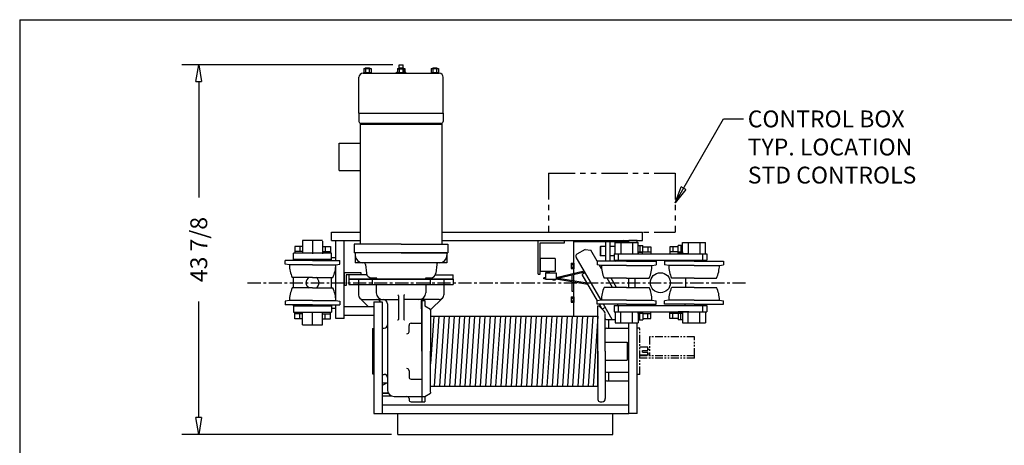
# Model space of a CAD drawing. Extents: x 0 to 248, y 0 to 144.
# Drawn here: x 0 to 117, y 93 to 144 of the extents above; entities that cross this region are included whole.
import ezdxf

# ---------------------------------------------------------------- set-up
doc = ezdxf.new("R2010")
doc.units = 0
doc.header["$LTSCALE"] = 0.25
doc.header["$MEASUREMENT"] = 0
doc.header["$PDMODE"] = 3
doc.header["$PDSIZE"] = 0.125
doc.linetypes.add('CENTER', pattern=[2, 1.25, -0.25, 0.25, -0.25])
doc.linetypes.add('PHANTOM', pattern=[2.5, 1.25, -0.25, 0.25, -0.25, 0.25, -0.25])
doc.layers.get('0').update_dxf_attribs({"linetype": 'CONTINUOUS'})
doc.layers.get('DEFPOINTS').update_dxf_attribs({"linetype": 'CONTINUOUS'})
for name, color, linetype in [('BORDER', 33, 'CONTINUOUS'), ('DIMENSIONS', 1, 'CONTINUOUS'), ('HOIST-C126', 1, 'CONTINUOUS')]:
    doc.layers.add(name, color=color, linetype=linetype)
doc.dimstyles.new('BSIZE-FULL 16', dxfattribs={"dimscale": 16, "dimtxt": 0.125, "dimasz": 0.125, "dimexe": 0.125, "dimexo": 0.046875, "dimgap": 0.03125, "dimtad": 0, "dimdec": 4, "dimzin": 4, "dimdsep": 46, "dimlunit": 5, "dimtxsty": 'Standard', "dimblk": 'CLOSEDBLANK', "dimcen": 0.09375, "dimclrt": 1, "dimadec": 0, "dimazin": 1, "dimtfac": 1, "dimtdec": 4, "dimtofl": 0, "dimtmove": 0, "dimatfit": 3, "dimldrblk": 'CLOSEDBLANK', "dimfxl": 0, "dimfrac": 2, "dimtolj": 1, "dimtzin": 0, "dimarcsym": 0})

# ---------------------------------------------------------------- blocks, each defined once
blk = doc.blocks.new('_ClosedBlank')
at = {"color": 0, "linetype": 'ByBlock', "lineweight": -2}
for p, q in [((-1, 0.167), (0, 0)), ((-1, 0.167), (-1, -0.167)), ((0, 0), (-1, -0.167))]:
    blk.add_line(p, q, dxfattribs=at)
blk = doc.blocks.new('*D2')
at = {"layer": 'DEFPOINTS', "color": 0}
for p in [(21.46, 138.66), (45.21, 138.66), (45.08, 94.78)]:
    blk.add_point(p, dxfattribs=at)
at = {"layer": 'DIMENSIONS', "color": 0, "lineweight": -2}
for p, q in [((44.46, 138.66), (19.46, 138.66)), ((21.46, 136.66), (21.46, 122.89)), ((21.46, 96.78), (21.46, 110.55)), ((44.33, 94.78), (19.46, 94.78))]:
    blk.add_line(p, q, dxfattribs=at)
at = {"layer": 'DIMENSIONS', "color": 0, "lineweight": -2, "xscale": 2, "yscale": 2, "zscale": 2}
for p, rotation in [((21.46, 138.66), 90), ((21.46, 94.78), 270)]:
    blk.add_blockref('_ClosedBlank', p, dxfattribs=dict(at, rotation=rotation))
at = {"layer": 'DIMENSIONS', "color": 1, "insert": (21.46, 116.72), "char_height": 2, "attachment_point": 5, "rotation": 90}
blk.add_mtext('\\A1;43 7/8', dxfattribs=at)
blk = doc.blocks.new('C126-TOP')
at = {"layer": 'HOIST-C126'}
for p, q in [((-15.59, 29.39), (-15.59, 28.86)), ((-15.59, 29.39), (-14.73, 29.39)), ((-15.41, 29.48), (-15.41, 29.39)), ((-15.41, 29.48), (-14.91, 29.48)), ((-15.38, 29.39), (-15.38, 28.95)), ((-14.95, 29.39), (-14.95, 28.95)), ((-14.91, 29.48), (-14.91, 29.39)), ((-14.73, 29.39), (-14.73, 28.86)), ((-11.59, 29.39), (-10.73, 29.39)), ((-11.59, 29.39), (-11.59, 28.86)), ((-11.54, 29.36), (-10.79, 29.36)), ((-11.54, 28.95), (-11.54, 29.36)), ((-11.41, 29.86), (-10.91, 29.86)), ((-11.41, 29.39), (-11.41, 29.86)), ((-11.41, 29.48), (-10.91, 29.48)), ((-11.41, 29.48), (-11.41, 29.39)), ((-11.38, 29.39), (-11.38, 28.95)), ((-10.95, 29.39), (-10.95, 28.95)), ((-10.91, 29.39), (-10.91, 29.86)), ((-10.91, 29.48), (-10.91, 29.39)), ((-10.79, 28.95), (-10.79, 29.36)), ((-10.73, 29.39), (-10.73, 28.86)), ((-7.59, 29.39), (-6.73, 29.39)), ((-7.59, 29.39), (-7.59, 28.86)), ((-7.41, 29.48), (-7.41, 29.39)), ((-7.41, 29.48), (-6.91, 29.48)), ((-7.38, 29.39), (-7.38, 28.95)), ((-6.95, 29.39), (-6.95, 28.95)), ((-6.91, 29.48), (-6.91, 29.39)), ((-6.73, 29.39), (-6.73, 28.86)), ((-16.16, 24.11), (-16.16, 28.36)), ((-15.66, 28.86), (-6.66, 28.86)), ((-15.59, 28.95), (-14.73, 28.95)), ((-14.73, 28.86), (-15.59, 28.86)), ((-11.72, 28.86), (-11.72, 28.98)), ((-11.72, 28.98), (-11.59, 28.98)), ((-10.6, 28.86), (-11.72, 28.86)), ((-11.59, 28.95), (-10.73, 28.95)), ((-10.73, 28.86), (-11.59, 28.86)), ((-10.73, 28.98), (-10.6, 28.98)), ((-10.6, 28.86), (-10.6, 28.98)), ((-7.59, 28.95), (-6.73, 28.95)), ((-6.73, 28.86), (-7.59, 28.86)), ((-6.16, 24.11), (-6.16, 28.36)), ((-16.16, 24.11), (-6.16, 24.11)), ((-16.16, 24.11), (-16.16, 23.11)), ((-6.16, 24.11), (-6.16, 23.11)), ((-15.97, 22.92), (-6.35, 22.92)), ((-19.41, 9.98), (-16, 9.98)), ((-19.41, 8.98), (-19.41, 9.98)), ((-6.33, 9.98), (17.46, 9.98)), ((17.46, 8.98), (17.46, 9.98)), ((-22.85, 8.29), (-23.78, 8.29)), ((-23.78, 8.29), (-23.78, 7.48)), ((-23.16, 8.29), (-23.16, 7.69)), ((-20.47, 8.98), (-22.85, 8.98)), ((-22.85, 8.98), (-22.85, 7.48)), ((-21.66, 8.92), (-21.66, 7.42)), ((-20.47, 8.92), (-20.47, 7.42)), ((-20.47, 8.29), (-19.54, 8.29)), ((-20.16, 8.29), (-20.16, 7.69)), ((-19.54, 8.29), (-19.54, 7.48)), ((-19.41, 8.98), (-16, 8.98)), ((-18.91, 6.61), (-18.91, 8.98)), ((-18.91, 8.98), (-17.91, 8.98)), ((-17.91, -0.27), (-17.91, 8.98)), ((-11.16, 8.54), (-16.72, 8.54)), ((-16.72, 8.54), (-16.72, 7.54)), ((-11.16, 8.54), (-5.6, 8.54)), ((-6.33, 8.98), (17.46, 8.98)), ((-5.6, 8.54), (-5.6, 7.54)), ((5.09, 4.98), (5.09, 8.98)), ((5.09, 8.98), (8.2, 8.98)), ((5.34, 4.98), (5.34, 8.73)), ((5.34, 8.73), (8.2, 8.73)), ((8.2, 8.73), (8.2, 8.98)), ((9.34, 5.06), (9.34, 8.86)), ((9.34, 8.86), (15.84, 8.86)), ((12.43, 8.23), (12.49, 8.29)), ((12.43, 8.23), (12.43, 7.23)), ((12.49, 8.29), (12.49, 7.17)), ((13.09, 8.29), (12.49, 8.29)), ((13.09, 8.98), (13.09, 6.54)), ((13.09, 8.98), (13.59, 8.98)), ((13.59, 8.98), (13.59, 6.54)), ((13.59, 8.98), (13.59, 6.98)), ((14.22, 8.29), (13.59, 8.29)), ((14.22, 8.74), (16.96, 8.74)), ((14.22, 7.42), (14.22, 8.74)), ((14.34, 8.98), (15.15, 8.98)), ((14.34, 8.98), (14.34, 8.74)), ((14.9, 8.74), (14.9, 7.42)), ((15.4, 8.74), (15.15, 8.98)), ((16.84, 8.98), (15.84, 8.98)), ((16.84, 8.98), (15.84, 8.98)), ((16.84, 8.98), (15.84, 8.98)), ((16.84, 8.98), (15.84, 8.98)), ((15.84, 8.74), (15.84, 8.98)), ((15.84, 8.74), (15.84, 8.86)), ((16.27, 8.74), (16.27, 7.42)), ((16.84, 8.74), (16.84, 8.98)), ((16.96, 7.42), (16.96, 8.74)), ((16.96, 8.4), (17.49, 8.4)), ((16.96, 7.64), (16.96, 8.24)), ((17.16, 8.4), (17.16, 7.61)), ((17.49, 7.61), (17.49, 8.4)), ((17.49, 8.24), (18.47, 8.24)), ((18.09, 8.24), (18.09, 7.64)), ((18.47, 8.24), (18.47, 7.64)), ((21.69, 8.24), (20.71, 8.24)), ((20.71, 8.24), (20.71, 7.64)), ((21.08, 8.24), (21.08, 7.64)), ((21.69, 7.61), (21.69, 8.4)), ((22.22, 8.4), (21.69, 8.4)), ((22.01, 8.4), (22.01, 7.61)), ((22.22, 7.42), (22.22, 8.74)), ((22.22, 8.74), (24.96, 8.74)), ((22.22, 7.64), (22.22, 8.24)), ((22.9, 8.74), (22.9, 7.42)), ((24.27, 8.74), (24.27, 7.42)), ((24.96, 7.42), (24.96, 8.74)), ((-19.41, 7.48), (-23.91, 7.48)), ((-22.85, 7.69), (-23.78, 7.69)), ((-22.85, 7.69), (-23.78, 7.69)), ((-20.47, 7.69), (-19.54, 7.69)), ((-11.16, 7.54), (-16.72, 7.54)), ((-16.6, 7.54), (-16.6, 6.36)), ((-5.72, 7.54), (-16.6, 7.54)), ((-16.6, 7.54), (-16.6, 7.23)), ((-11.16, 7.54), (-5.6, 7.54)), ((-5.72, 7.54), (-5.72, 6.36)), ((12.55, 1.91), (9.6, 7.02)), ((10.67, 7.92), (9.69, 7.36)), ((10.67, 7.92), (11.35, 7.86)), ((12.11, 6.54), (11.35, 7.86)), ((12.43, 7.23), (12.49, 7.17)), ((13.09, 7.17), (12.49, 7.17)), ((14.09, 7.17), (13.59, 7.17)), ((14.09, 7.42), (25.09, 7.42)), ((14.09, 7.42), (14.09, 6.67)), ((14.22, 7.42), (16.96, 7.42)), ((14.22, 7.42), (16.96, 7.42)), ((14.59, 7.42), (14.59, 6.67)), ((16.2, 7.42), (17.47, 7.42)), ((16.96, 7.64), (16.96, 7.42)), ((17.47, 7.61), (16.96, 7.61)), ((16.96, 7.61), (17.49, 7.61)), ((16.98, 7.42), (18.44, 7.42)), ((17.47, 7.42), (17.47, 7.61)), ((17.49, 7.64), (18.47, 7.64)), ((17.49, 7.64), (18.44, 7.64)), ((18.44, 7.64), (18.44, 7.42)), ((21.69, 7.64), (20.71, 7.64)), ((20.73, 7.64), (20.73, 7.42)), ((22.22, 7.61), (21.69, 7.61)), ((21.7, 7.61), (22.22, 7.61)), ((21.7, 7.42), (21.7, 7.61)), ((22.97, 7.42), (21.7, 7.42)), ((22.22, 7.64), (22.22, 7.42)), ((22.22, 7.42), (24.96, 7.42)), ((24.59, 7.42), (24.59, 6.67)), ((25.09, 7.42), (25.09, 6.67)), ((-21.66, 6.61), (-24.91, 6.61)), ((-24.91, 6.19), (-24.91, 6.61)), ((-24.41, 6.11), (-24.91, 6.19)), ((-21.66, 6.11), (-24.41, 6.11)), ((-23.91, 6.73), (-19.41, 6.73)), ((-19.41, 6.73), (-23.91, 6.73)), ((-23.91, 6.61), (-23.91, 6.73)), ((-21.66, 6.73), (-22.72, 6.73)), ((-22.72, 6.73), (-22.72, 6.61)), ((-21.66, 6.67), (-20.6, 6.67)), ((-21.66, 6.61), (-18.41, 6.61)), ((-21.66, 6.11), (-18.91, 6.11)), ((-20.6, 6.67), (-20.6, 6.54)), ((-19.41, 6.98), (-18.91, 6.98)), ((-19.41, 6.61), (-19.41, 6.73)), ((-18.91, 6.61), (-18.91, 6.98)), ((-18.91, 6.11), (-18.41, 6.19)), ((-18.91, 1.86), (-18.91, 6.11)), ((-18.91, 1.86), (-18.91, 6.11)), ((-18.41, 6.19), (-18.41, 6.61)), ((-5.72, 6.36), (-16.6, 6.36)), ((-15.64, 6.36), (-15.72, 6.36)), ((-15.39, 6.13), (-15.28, 5.11)), ((-6.93, 6.13), (-7.04, 5.11)), ((5.34, 6.86), (5.34, 5.33)), ((7.12, 6.86), (5.34, 6.86)), ((7.12, 6.86), (7.12, 5.33)), ((9, 6.31), (9, 5.66)), ((9, 6.31), (9.24, 6.31)), ((9, 6.14), (9.24, 6.14)), ((9.24, 6.32), (9.24, 5.64)), ((9.24, 6.32), (9.34, 6.32)), ((9.24, 6.31), (9.24, 5.66)), ((9.34, 6.32), (9.34, 5.64)), ((15.59, 6.54), (12.09, 6.54)), ((12.09, 6.54), (12.09, 6.12)), ((12.59, 6.04), (12.09, 6.12)), ((12.61, 5.69), (12.38, 6.08)), ((15.59, 6.04), (12.59, 6.04)), ((14.09, 6.67), (25.09, 6.67)), ((14.28, 6.54), (14.5, 6.67)), ((14.53, 6.54), (14.53, 6.67)), ((15.59, 6.54), (19.09, 6.54)), ((15.59, 6.04), (18.59, 6.04)), ((16.65, 6.54), (16.65, 6.67)), ((18.59, 6.04), (19.09, 6.12)), ((19.09, 6.54), (19.09, 6.12)), ((23.59, 6.54), (20.09, 6.54)), ((20.09, 6.54), (20.09, 6.12)), ((20.59, 6.04), (20.09, 6.12)), ((23.59, 6.04), (20.59, 6.04)), ((22.53, 6.54), (22.53, 6.67)), ((23.59, 6.54), (27.09, 6.54)), ((23.59, 6.04), (26.59, 6.04)), ((24.65, 6.54), (24.65, 6.67)), ((26.59, 6.04), (27.09, 6.12)), ((27.09, 6.54), (27.09, 6.12)), ((-15.91, 5.17), (-17.91, 5.17)), ((-17.91, 5.17), (-17.91, 3.67)), ((-15.91, 4.92), (-17.66, 4.92)), ((-17.66, 4.92), (-17.66, 3.67)), ((-17.35, 4.92), (-17.35, 4.42)), ((-15.23, 4.92), (-17.35, 4.92)), ((-15.91, 4.92), (-15.91, 5.17)), ((-7.09, 4.92), (-4.97, 4.92)), ((-4.97, 4.42), (-4.97, 4.92)), ((5.09, 4.98), (5.34, 4.98)), ((7.12, 5.33), (5.34, 5.33)), ((5.98, 5.33), (5.98, 5.26)), ((6.48, 5.26), (5.98, 5.26)), ((5.98, 5.17), (7.23, 5.17)), ((5.98, 5.17), (5.98, 4.42)), ((6.1, 5.26), (6.1, 5.17)), ((6.35, 5.26), (6.35, 5.17)), ((6.48, 5.33), (6.48, 5.26)), ((10.57, 5.35), (7.23, 4.58)), ((7.23, 5.17), (7.23, 4.42)), ((10.63, 5.23), (7.44, 4.5)), ((9, 5.82), (9.24, 5.82)), ((9, 5.66), (9.24, 5.66)), ((9.09, 4.88), (9.09, 4.23)), ((9.24, 5.64), (9.34, 5.64)), ((9.34, 4.19), (9.34, 4.94)), ((10.66, 5.18), (10.31, 4.97)), ((12.12, 1.85), (10.31, 4.97)), ((-21.66, 4.61), (-24.07, 4.61)), ((-23.91, 3.36), (-23.91, 4.61)), ((-21.66, 4.61), (-19.25, 4.61)), ((-19.41, 3.36), (-19.41, 4.61)), ((-17.66, 3.67), (-17.91, 3.67)), ((-17.35, 4.42), (-17.35, 3.79)), ((-16.22, 4.42), (-16.22, 2.54)), ((-14.1, 4.54), (-14.66, 4.54)), ((-14.6, 4.42), (-14.6, 3.79)), ((-14.1, 3.79), (-14.1, 2.79)), ((-8.29, 4.42), (-14.04, 4.42)), ((-7.66, 4.54), (-8.22, 4.54)), ((-8.22, 3.79), (-8.22, 2.79)), ((-7.72, 4.42), (-7.72, 3.79)), ((-6.1, 4.42), (-6.1, 2.54)), ((-4.97, 4.42), (-4.97, 3.79)), ((5.78, 4.43), (5.78, 4.55)), ((5.98, 4.55), (5.78, 4.55)), ((5.98, 4.43), (5.78, 4.43)), ((5.98, 4.42), (7.23, 4.42)), ((6.1, 4.42), (6.1, 4.36)), ((6.35, 4.36), (6.1, 4.36)), ((6.35, 4.42), (6.35, 4.36)), ((6.84, 4.42), (6.84, 4.29)), ((6.84, 4.42), (7.11, 4.42)), ((7.11, 4.29), (6.84, 4.29)), ((7.11, 4.42), (7.11, 4.29)), ((10.99, 3.79), (7.21, 4.42)), ((10.91, 3.93), (7.23, 4.54)), ((9.09, 4.11), (9.09, 2.98)), ((9.34, 0), (9.34, 4.07)), ((11.16, 4.31), (12.54, 1.93)), ((15.59, 4.54), (12.93, 4.54)), ((13.91, 3.42), (13.27, 4.54)), ((14.38, 3.42), (13.74, 4.54)), ((14.38, 3.42), (13.74, 4.54)), ((15.59, 4.54), (18.25, 4.54)), ((15.84, 3.4), (15.84, 4.54)), ((15.84, 3.4), (15.84, 4.54)), ((15.84, 3.4), (15.84, 4.54)), ((15.84, 3.4), (15.84, 4.54)), ((15.84, 3.4), (15.84, 4.54)), ((16.59, 3.42), (16.59, 4.54)), ((23.59, 4.54), (20.93, 4.54)), ((22.59, 3.42), (22.59, 4.54)), ((23.59, 4.54), (26.25, 4.54)), ((-21.66, 3.36), (-24.07, 3.36)), ((-21.66, 3.36), (-19.25, 3.36)), ((9.09, 2.98), (9.34, 2.98)), ((15.59, 3.42), (12.93, 3.42)), ((15.59, 3.42), (18.25, 3.42)), ((23.59, 3.42), (20.93, 3.42)), ((23.59, 3.42), (26.25, 3.42)), ((-24.41, 1.86), (-24.91, 1.78)), ((-24.91, 1.78), (-24.91, 1.36)), ((-21.66, 1.36), (-24.91, 1.36)), ((-21.66, 1.86), (-24.41, 1.86)), ((-23.91, 1.23), (-23.91, 1.36)), ((-23.91, 1.23), (-19.41, 1.23)), ((-23.91, 1.23), (-19.41, 1.23)), ((-22.72, 1.23), (-22.72, 1.36)), ((-21.66, 1.23), (-22.72, 1.23)), ((-21.66, 1.86), (-18.91, 1.86)), ((-21.66, 1.36), (-18.41, 1.36)), ((-21.66, 1.23), (-20.6, 1.23)), ((-20.6, 1.23), (-20.6, 1.36)), ((-19.41, 1.23), (-19.41, 1.36)), ((-18.91, 1.86), (-18.41, 1.78)), ((-18.91, -0.27), (-18.91, 1.36)), ((-18.91, 0.98), (-18.91, 1.36)), ((-18.41, 1.78), (-18.41, 1.36)), ((-14.41, 1.73), (-14.41, -11.52)), ((-14.41, 1.73), (-13.41, 1.73)), ((-14.41, 1.36), (-14.41, 0.36)), ((-13.41, 1.73), (-13.41, -11.52)), ((-12.79, 1.48), (-12.79, -7.27)), ((-8.72, -4.14), (-8.72, 1.86)), ((-8.72, 1.86), (-8.35, 1.86)), ((-8.72, 1.79), (-8.72, -10.14)), ((-8.35, 1.86), (-8.35, 1.23)), ((-8.35, 1.23), (-7.66, 0.84)), ((9, 2.31), (9.24, 2.31)), ((9, 2.31), (9, 1.66)), ((9, 2.14), (9.24, 2.14)), ((9, 1.82), (9.24, 1.82)), ((9, 1.66), (9.24, 1.66)), ((9.24, 2.32), (9.24, 1.64)), ((9.24, 2.32), (9.34, 2.32)), ((9.24, 2.31), (9.24, 1.66)), ((9.24, 1.64), (9.34, 1.64)), ((9.34, 2.32), (9.34, 1.64)), ((12.59, 1.92), (12.09, 1.84)), ((12.09, 1.42), (12.09, 1.84)), ((15.59, 1.42), (12.09, 1.42)), ((12.18, -4.14), (12.18, 1.23)), ((12.69, 0.86), (12.36, 1.42)), ((15.59, 1.92), (12.59, 1.92)), ((13.87, -0.38), (12.83, 1.42)), ((14.09, 1.29), (14.09, 0.54)), ((14.09, 1.29), (25.09, 1.29)), ((14.53, 1.29), (14.53, 1.42)), ((14.59, 1.29), (14.59, 0.54)), ((15.59, 1.92), (18.59, 1.92)), ((15.59, 1.42), (19.09, 1.42)), ((16.65, 1.29), (16.65, 1.42)), ((18.59, 1.92), (19.09, 1.84)), ((19.09, 1.42), (19.09, 1.84)), ((20.59, 1.92), (20.09, 1.84)), ((20.09, 1.42), (20.09, 1.84)), ((23.59, 1.42), (20.09, 1.42)), ((23.59, 1.92), (20.59, 1.92)), ((22.53, 1.29), (22.53, 1.42)), ((23.59, 1.92), (26.59, 1.92)), ((23.59, 1.42), (27.09, 1.42)), ((24.59, 1.29), (24.59, 0.54)), ((24.65, 1.29), (24.65, 1.42)), ((25.09, 1.29), (25.09, 0.54)), ((26.59, 1.92), (27.09, 1.84)), ((27.09, 1.42), (27.09, 1.84)), ((-23.91, 0.48), (-19.41, 0.48)), ((-23.78, -0.32), (-23.78, 0.48)), ((-22.85, 0.28), (-23.78, 0.28)), ((-23.16, -0.32), (-23.16, 0.28)), ((-22.85, -1.02), (-22.85, 0.48)), ((-21.66, -1.02), (-21.66, 0.48)), ((-20.47, -1.02), (-20.47, 0.48)), ((-20.47, 0.28), (-19.54, 0.28)), ((-20.47, 0.28), (-19.54, 0.28)), ((-20.16, -0.32), (-20.16, 0.28)), ((-19.54, -0.32), (-19.54, 0.48)), ((-19.41, 0.98), (-18.91, 0.98)), ((-14.41, 1.11), (-17.91, 1.11)), ((-14.41, 0.11), (-17.91, 0.11)), ((-7.66, 0.71), (-7.66, -1.15)), ((-7.28, 0), (-7.66, -5.63)), ((-6.67, 0), (-7.23, -8.28)), ((-6.06, 0), (-6.62, -8.28)), ((-5.46, 0), (-6.01, -8.28)), ((-4.85, 0), (-5.41, -8.28)), ((-4.24, 0), (-4.8, -8.28)), ((-3.65, 0), (-4.21, -8.28)), ((-3.04, 0), (-3.6, -8.28)), ((-2.44, 0), (-2.99, -8.28)), ((-1.83, 0), (-2.39, -8.28)), ((-1.22, 0), (-1.78, -8.28)), ((-0.61, 0), (-1.17, -8.28)), ((0, 0), (-0.56, -8.28)), ((0.61, 0), (0.05, -8.28)), ((1.22, 0), (0.66, -8.28)), ((1.83, 0), (1.27, -8.28)), ((2.44, 0), (1.88, -8.28)), ((3.04, 0), (2.49, -8.28)), ((3.65, 0), (3.09, -8.28)), ((4.26, 0), (3.7, -8.28)), ((4.87, 0), (4.31, -8.28)), ((5.48, 0), (4.92, -8.28)), ((6.09, 0), (5.53, -8.28)), ((6.7, 0), (6.14, -8.28)), ((7.31, 0), (6.75, -8.28)), ((7.92, 0), (7.36, -8.28)), ((8.52, 0), (7.97, -8.28)), ((9.13, 0), (8.57, -8.28)), ((9.74, 0), (9.18, -8.28)), ((10.35, 0), (9.79, -8.28)), ((10.96, 0), (10.4, -8.28)), ((11.57, 0), (11.01, -8.28)), ((12.18, 0), (11.62, -8.28)), ((12.18, -8.29), (12.18, 0.58)), ((13.04, 1.06), (12.69, 0.86)), ((13.05, -4.14), (13.05, 0.35)), ((14.09, 0.54), (25.09, 0.54)), ((14.22, 0.54), (16.96, 0.54)), ((14.22, 0.54), (16.96, 0.54)), ((14.22, 0.54), (14.22, -0.77)), ((14.9, -0.77), (14.9, 0.54)), ((16.2, 0.54), (17.47, 0.54)), ((16.27, -0.77), (16.27, 0.54)), ((16.96, 0.33), (16.96, 0.55)), ((16.96, 0.54), (16.96, -0.77)), ((17.47, 0.36), (16.96, 0.36)), ((16.96, 0.36), (17.49, 0.36)), ((16.96, 0.32), (16.96, -0.28)), ((16.98, 0.54), (18.44, 0.54)), ((17.16, -0.44), (17.16, 0.36)), ((17.47, 0.54), (17.47, 0.36)), ((17.49, 0.36), (17.49, -0.44)), ((17.49, 0.32), (18.44, 0.32)), ((17.49, 0.32), (18.47, 0.32)), ((18.09, -0.28), (18.09, 0.32)), ((18.44, 0.32), (18.44, 0.54)), ((18.47, -0.28), (18.47, 0.32)), ((21.69, 0.32), (20.71, 0.32)), ((20.71, -0.28), (20.71, 0.32)), ((20.73, 0.32), (20.73, 0.54)), ((21.08, -0.28), (21.08, 0.32)), ((21.69, 0.36), (21.69, -0.44)), ((22.22, 0.36), (21.69, 0.36)), ((22.97, 0.54), (21.7, 0.54)), ((21.7, 0.54), (21.7, 0.36)), ((21.7, 0.36), (22.22, 0.36)), ((22.01, -0.44), (22.01, 0.36)), ((22.22, 0.33), (22.22, 0.55)), ((22.22, 0.54), (22.22, -0.77)), ((22.22, 0.54), (24.96, 0.54)), ((22.22, 0.32), (22.22, -0.28)), ((22.9, -0.77), (22.9, 0.54)), ((24.27, -0.77), (24.27, 0.54)), ((24.96, 0.54), (24.96, -0.77)), ((-22.85, -0.32), (-23.78, -0.32)), ((-22.85, -1.02), (-20.47, -1.02)), ((-20.47, -0.32), (-19.54, -0.32)), ((-17.91, -0.27), (-18.91, -0.27)), ((-10.22, -1.83), (-10.22, -1.08)), ((-7.66, -1.15), (-7.66, -4.14)), ((13.18, -0.38), (14.22, -0.38)), ((13.43, -0.38), (13.43, -1.4)), ((14.22, -0.77), (16.96, -0.77)), ((15.84, -11.52), (15.84, -0.77)), ((15.84, -0.89), (15.84, -0.77)), ((16.84, -11.52), (16.84, -0.77)), ((16.96, -0.44), (17.49, -0.44)), ((17.49, -0.28), (18.47, -0.28)), ((21.69, -0.28), (20.71, -0.28)), ((22.22, -0.44), (21.69, -0.44)), ((22.22, -0.77), (24.96, -0.77)), ((-14.54, -1.46), (-14.54, -6.83)), ((-13.41, -1.39), (-13.41, -6.89)), ((13.18, -1.4), (15.84, -1.4)), ((13.05, -3.09), (15.65, -3.09)), ((13.05, -3.09), (15.65, -3.09)), ((15.65, -3.09), (15.65, -5.2)), ((15.65, -3.09), (15.65, -5.2)), ((15.65, -3.36), (15.84, -3.36)), ((15.65, -3.36), (15.84, -3.36)), ((-8.72, -4.14), (-8.72, -10.14)), ((-7.66, -7.31), (-7.66, -4.14)), ((12.18, -4.14), (12.18, -9.89)), ((13.05, -4.14), (13.05, -9.77)), ((13.05, -5.2), (15.65, -5.2)), ((13.05, -5.2), (15.65, -5.2)), ((15.65, -4.93), (15.84, -4.93)), ((15.65, -4.93), (15.84, -4.93)), ((-10.22, -6.46), (-10.22, -7.21)), ((13.18, -6.63), (15.84, -6.63)), ((13.43, -6.63), (13.43, -7.65)), ((-12.81, -7.89), (-13.33, -8.17)), ((-12.79, -7.27), (-12.79, -8.71)), ((-7.66, -9), (-7.66, -7.31)), ((13.18, -7.65), (15.84, -7.65)), ((-12.66, -9.14), (-13.41, -9.14)), ((-8.35, -9.52), (-7.66, -9.12)), ((-7.36, -8.29), (-6.92, -8.29)), ((-12.29, -9.46), (-13.41, -9.46)), ((-11.97, -9.52), (-8.72, -9.52)), ((-10.22, -9.77), (-10.22, -9.89)), ((-9.97, -10.14), (-8.72, -10.14)), ((-8.72, -9.52), (-8.35, -9.52)), ((-8.72, -10.14), (-8.35, -10.14)), ((-8.35, -9.52), (-8.35, -10.14)), ((12.43, -10.14), (12.68, -10.14)), ((-14.41, -11.52), (-13.41, -11.52)), ((-13.41, -10.52), (15.84, -10.52)), ((-13.41, -10.89), (-13.41, -11.52)), ((-13.41, -11.52), (15.84, -11.52)), ((-11.54, -14.02), (-11.54, -11.52)), ((13.96, -14.02), (13.96, -11.52)), ((15.84, -11.52), (15.84, -10.89)), ((16.84, -11.52), (15.84, -11.52)), ((-11.54, -14.02), (13.96, -14.02))]:
    blk.add_line(p, q, dxfattribs=at)
at = {"layer": 'HOIST-C126', "linetype": 'Continuous'}
for p, q in [((-16, 22.79), (-16, 8.54)), ((-16, 22.79), (-6.33, 22.79)), ((-15.16, 22.92), (-7.16, 22.92)), ((-15.16, 22.79), (-15.16, 22.92)), ((-7.16, 22.79), (-7.16, 22.92)), ((-6.33, 22.79), (-6.33, 8.54)), ((-18.5, 20.54), (-16, 20.54)), ((-18.5, 17.29), (-18.5, 20.54)), ((-18.5, 17.29), (-16, 17.29)), ((-23.91, 6.73), (-23.91, 7.48)), ((-19.41, 6.73), (-19.41, 7.48)), ((-4.97, 4.42), (-17.35, 4.42)), ((-17.35, 4.42), (-4.97, 4.42)), ((-17.35, 3.79), (-4.97, 3.79)), ((-11.47, 2.42), (-11.47, -0.38)), ((-10.85, 2.42), (-10.85, -0.38)), ((-23.91, 1.23), (-23.91, 0.48)), ((-19.41, 1.23), (-19.41, 0.48)), ((-16.06, 2.15), (-15.02, 1.11)), ((-15.66, 1.98), (-11.47, 1.98)), ((-6.66, 1.98), (-10.85, 1.98)), ((-8.79, 1.79), (-8.79, 0.9)), ((-6.26, 2.15), (-7.66, 0.75)), ((12.18, 1.23), (12.3, 1.23)), ((12.3, 1.23), (12.92, 0.62)), ((-7.66, 0.71), (-7.66, 0.84)), ((-7.66, 0), (12.18, 0)), ((-9.97, -0.83), (-8.72, -0.83)), ((-14.54, -1.46), (-14.41, -1.46)), ((-13.41, -1.39), (-13.16, -1.39)), ((-14.54, -6.83), (-14.41, -6.83)), ((-13.41, -6.89), (-13.16, -6.89)), ((-13.41, -7.89), (-12.79, -7.89)), ((-9.97, -7.46), (-8.72, -7.46)), ((-13.41, -9.14), (-12.66, -9.14)), ((-7.66, -8.29), (-7.36, -8.29)), ((-7.66, -9), (-7.66, -9.12)), ((-6.92, -8.29), (12.18, -8.29))]:
    blk.add_line(p, q, dxfattribs=at)
at = {"layer": 'HOIST-C126', "color": 102, "linetype": 'PHANTOM', "ltscale": 10}
for p, q in [((6.34, 16.98), (6.34, 9.98)), ((6.34, 16.98), (21.34, 16.98)), ((21.34, 16.98), (21.34, 9.98)), ((6.34, 9.98), (21.34, 9.98))]:
    blk.add_line(p, q, dxfattribs=at)
at = {"layer": 'HOIST-C126', "linetype": 'PHANTOM'}
for p, q in [((16.84, -7.02), (16.84, -1.27)), ((16.84, -6.89), (16.84, -1.39))]:
    blk.add_line(p, q, dxfattribs=at)
at = {"layer": 'HOIST-C126', "linetype": 'PHANTOM', "ltscale": 3}
for p, q in [((17.15, -1.39), (16.84, -1.39)), ((17.15, -6.89), (17.15, -1.39)), ((23.65, -2.42), (18.29, -2.42)), ((18.29, -2.42), (18.29, -4.71)), ((23.65, -4.71), (23.65, -2.42)), ((18.09, -3.67), (17.15, -3.67)), ((18.09, -4.61), (17.15, -4.61)), ((17.46, -4.24), (17.46, -4.05)), ((17.46, -4.05), (18.09, -4.05)), ((17.46, -4.24), (18.09, -4.24)), ((18.09, -4.05), (18.09, -3.67)), ((18.09, -3.89), (18.29, -3.89)), ((18.09, -4.61), (18.09, -4.24)), ((18.09, -4.44), (18.29, -4.44)), ((23.65, -4.71), (17.15, -4.71)), ((23.65, -4.96), (17.15, -4.96)), ((23.65, -4.96), (23.65, -4.71)), ((17.15, -6.89), (16.84, -6.89))]:
    blk.add_line(p, q, dxfattribs=at)
at = {"layer": 'HOIST-C126', "linetype": 'CENTER'}
for p, q in [((-10.16, -9.52), (-8.72, -9.52)), ((-8.72, -9.52), (-8.35, -9.52))]:
    blk.add_line(p, q, dxfattribs=at)
at = {"layer": 'HOIST-C126'}
blk.add_circle((19.59, 3.98), 1.19, dxfattribs=at)
for centre, radius, start, end in [((-15.66, 28.36), 0.5, 90, 180), ((-6.66, 28.36), 0.5, 0, 90), ((-15.97, 23.11), 0.188, 180, 270), ((-6.35, 23.11), 0.188, 270, 0), ((-15.72, 7.23), 0.875, 180, 270), ((-15.72, 7.23), 0.875, 180, 270), ((-6.6, 7.23), 0.875, 270, 0), ((9.82, 7.14), 0.25, 120, 210), ((-20.91, 6.11), 3.5, 180, 205.3769), ((-22.41, 6.11), 3.5, 334.6231, 0), ((-15.64, 6.11), 0.25, 5.9061, 90), ((-6.69, 6.11), 0.25, 90, 174.0939), ((16.09, 6.04), 3.5, 180, 205.3769), ((15.09, 6.04), 3.5, 334.6231, 0), ((24.09, 6.04), 3.5, 180, 205.3769), ((23.09, 6.04), 3.5, 334.6231, 0), ((-14.66, 5.17), 0.625, 185.9061, 270), ((-7.66, 5.17), 0.625, 270, 354.0939), ((-21.66, 3.98), 0.766, 125.2813, 234.7187), ((-21.66, 3.98), 0.766, 305.2813, 54.7187), ((-20.91, 1.86), 3.5, 154.6231, 180), ((-22.41, 1.86), 3.5, 0, 25.3769), ((-15.66, 2.54), 0.562, 180, 270), ((-13.29, 2.79), 0.812, 180, 270), ((-11.62, 2.42), 0.148, 1.2906, 59.5476), ((-10.7, 2.42), 0.148, 120.4524, 178.7094), ((-9.04, 2.79), 0.812, 270, 0), ((-6.66, 2.54), 0.562, 270, 0), ((16.09, 1.92), 3.5, 154.6231, 180), ((15.09, 1.92), 3.5, 0, 25.3769), ((24.09, 1.92), 3.5, 154.6231, 180), ((23.09, 1.92), 3.5, 0, 25.3769), ((-13.16, -1.02), 0.375, 270, 0), ((-11.59, -0.29), 0.146, 277.5251, 324.0084), ((-10.73, -0.29), 0.146, 215.9916, 262.4749), ((13.18, -0.26), 0.125, 180, 270), ((13.18, -1.53), 0.125, 90, 180), ((-13.16, -7.27), 0.375, 0, 90), ((13.18, -6.51), 0.125, 180, 270), ((-13.24, -8.34), 0.188, 118.1724, 154.856), ((13.18, -7.78), 0.125, 90, 180), ((-11.97, -8.71), 0.812, 180, 270), ((-10.47, -9.77), 0.25, 0, 90), ((-9.97, -9.89), 0.25, 180, 270), ((12.43, -9.89), 0.25, 180, 270), ((12.68, -9.77), 0.375, 270, 0)]:
    blk.add_arc(centre, radius, start, end, dxfattribs=at)
at = {"layer": 'HOIST-C126', "linetype": 'Continuous'}
for centre, radius, start, end in [((-14.1, 4.48), 0.0625, 0, 90), ((-8.22, 4.48), 0.0625, 90, 180), ((-14.04, 1.48), 0.5, 30, 90), ((-13.29, 1.48), 0.5, 0, 90), ((-8.6, 1.79), 0.188, 90, 180), ((12.68, 0.33), 0.375, 3.9684, 47.8297), ((-9.97, -1.08), 0.25, 90, 180), ((-10.47, -1.83), 0.25, 270, 0), ((-10.47, -6.46), 0.25, 0, 90), ((-9.97, -7.21), 0.25, 180, 270)]:
    blk.add_arc(centre, radius, start, end, dxfattribs=at)

msp = doc.modelspace()

# ---------------------------------------------------------------- linework, layer by layer
at = {"layer": 'BORDER', "color": 7}
for q in [(0.2195, 0), (248.2195, 144)]:
    msp.add_line((0.2195, 144), q, dxfattribs=at)
at = {"layer": 'DIMENSIONS', "linetype": 'CENTER', "ltscale": 5}
msp.add_line((27.25488, 112.78157), (86.54726, 112.78157), dxfattribs=at)

# ---------------------------------------------------------------- block references
at = {"layer": 'HOIST-C126'}
msp.add_blockref('C126-TOP', (56.61744, 108.79911), dxfattribs=at)

# ---------------------------------------------------------------- texts
at = {"layer": 'DIMENSIONS', "color": 1, "insert": (86.57038, 133.22389), "char_height": 2, "attachment_point": 1}
msp.add_mtext('\\A1;CONTROL BOX\\PTYP. LOCATION\\PSTD CONTROLS', dxfattribs=at)

# ---------------------------------------------------------------- dimensions: what is measured, and where the dimension line sits
at = {"layer": 'DIMENSIONS'}
dim = msp.add_linear_dim(base=(21.46382, 138.65657), p1=(45.08072, 94.78157), p2=(45.20572, 138.65657), angle=90, dimstyle='BSIZE-FULL 16', dxfattribs=at)
dim.commit()
dim.dimension.update_dxf_attribs({"geometry": '*D2', "text_midpoint": (21.46382, 116.71907)})

# ---------------------------------------------------------------- leaders
at = {"layer": 'DIMENSIONS', "annotation_type": 0, "has_hookline": 1, "hookline_direction": 0, "text_width": 23.33333}
msp.add_leader([(77.95572, 122.28157), (83.69593, 132.22389), (86.07038, 132.22389)], dimstyle='BSIZE-FULL 16', override={"dimgap": 0.03125, "dimtad": 0}, dxfattribs=at)

doc.saveas('drawing.dxf')
